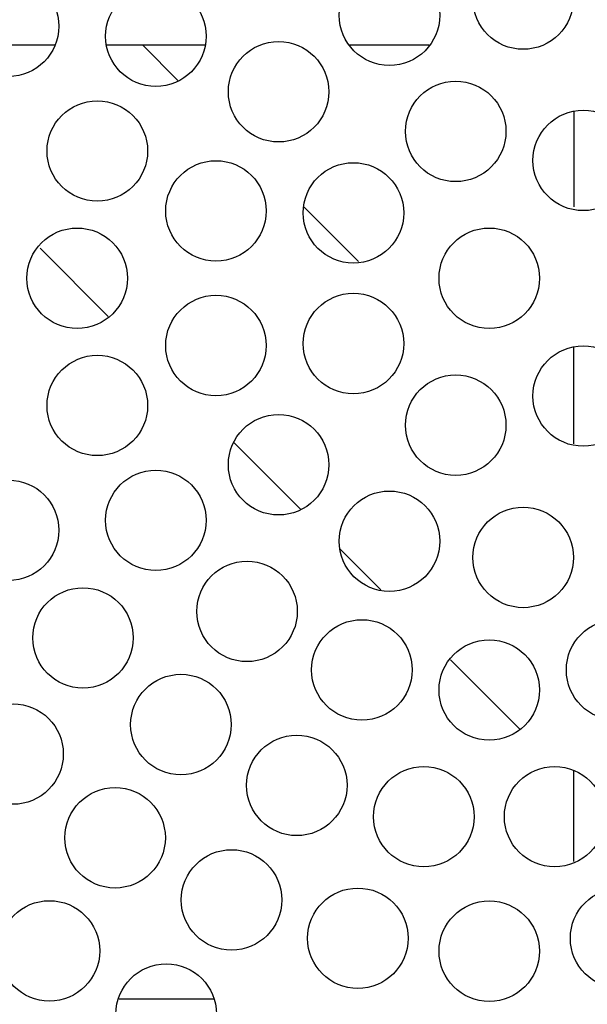
# Model space of a CAD drawing. Units: inches. Extents: x 14 to 345, y -198 to -4.
# Drawn here: x 102 to 105, y -166 to -161 of the extents above; entities that cross this region are included whole.
import ezdxf

# ---------------------------------------------------------------- set-up
doc = ezdxf.new("R2010")
doc.units = ezdxf.units.IN
doc.header["$MEASUREMENT"] = 0
doc.layers.add('Layer 1', color=7, linetype='Continuous')

# ---------------------------------------------------------------- blocks, each defined once
blk = doc.blocks.new('block 6535')
at = {"layer": 'Layer 1', "color": 7, "lineweight": 25, "true_color": 0xffffff}
blk.add_lwpolyline([(102.9836, -166.282), (103.4888, -166.282)], dxfattribs=at)
blk = doc.blocks.new('block 6594')
at = {"layer": 'Layer 1', "color": 7, "lineweight": 25, "true_color": 0xffffff}
blk.add_open_spline([(105.2198, -162.4452), (105.2198, -162.2971), (105.1002, -162.1775), (104.9524, -162.1775), (104.8046, -162.1775), (104.6851, -162.2971), (104.6851, -162.4452), (104.6851, -162.5927), (104.8046, -162.7125), (104.9524, -162.7125), (105.1002, -162.7125), (105.2198, -162.5927), (105.2198, -162.4452), (105.2198, -162.4452), (105.2198, -162.4452), (105.2198, -162.4452)], degree=3, knots=[0, 0, 0, 0, 1, 1, 1, 2, 2, 2, 3, 3, 3, 4, 4, 4, 5, 5, 5, 5], dxfattribs=at)
blk = doc.blocks.new('block 6888')
at = {"layer": 'Layer 1', "color": 7, "lineweight": 25, "true_color": 0xffffff}
blk.add_open_spline([(103.5012, -166.3633), (103.5012, -166.2155), (103.3815, -166.0956), (103.2338, -166.0956), (103.086, -166.0956), (102.9663, -166.2155), (102.9663, -166.3633), (102.9663, -166.5104), (103.086, -166.6307), (103.2338, -166.6307), (103.3815, -166.6307), (103.5012, -166.5104), (103.5012, -166.3633), (103.5012, -166.3633), (103.5012, -166.3633), (103.5012, -166.3633)], degree=3, knots=[0, 0, 0, 0, 1, 1, 1, 2, 2, 2, 3, 3, 3, 4, 4, 4, 5, 5, 5, 5], dxfattribs=at)
blk = doc.blocks.new('block 6889')
at = {"layer": 'Layer 1', "color": 7, "lineweight": 25, "true_color": 0xffffff}
blk.add_open_spline([(102.8799, -166.0267), (102.8799, -165.8793), (102.76, -165.7594), (102.6125, -165.7594), (102.4647, -165.7594), (102.345, -165.8793), (102.345, -166.0267), (102.345, -166.1742), (102.4647, -166.2944), (102.6125, -166.2944), (102.76, -166.2944), (102.8799, -166.1742), (102.8799, -166.0267), (102.8799, -166.0267), (102.8799, -166.0267), (102.8799, -166.0267)], degree=3, knots=[0, 0, 0, 0, 1, 1, 1, 2, 2, 2, 3, 3, 3, 4, 4, 4, 5, 5, 5, 5], dxfattribs=at)
blk = doc.blocks.new('block 6920')
at = {"layer": 'Layer 1', "color": 7, "lineweight": 25, "true_color": 0xffffff}
blk.add_open_spline([(102.6861, -164.9784), (102.6861, -164.8309), (102.5663, -164.7114), (102.4187, -164.7114), (102.2713, -164.7114), (102.1512, -164.8309), (102.1512, -164.9784), (102.1512, -165.1262), (102.2713, -165.2461), (102.4187, -165.2461), (102.5663, -165.2461), (102.6861, -165.1262), (102.6861, -164.9784), (102.6861, -164.9784), (102.6861, -164.9784), (102.6861, -164.9784)], degree=3, knots=[0, 0, 0, 0, 1, 1, 1, 2, 2, 2, 3, 3, 3, 4, 4, 4, 5, 5, 5, 5], dxfattribs=at)
blk = doc.blocks.new('block 6941')
at = {"layer": 'Layer 1', "color": 7, "lineweight": 25, "true_color": 0xffffff}
blk.add_open_spline([(103.229, -165.4245), (103.229, -165.2767), (103.1095, -165.1572), (102.9615, -165.1572), (102.8142, -165.1572), (102.6942, -165.2767), (102.6942, -165.4245), (102.6942, -165.572), (102.8142, -165.6919), (102.9615, -165.6919), (103.1095, -165.6919), (103.229, -165.572), (103.229, -165.4245), (103.229, -165.4245), (103.229, -165.4245), (103.229, -165.4245)], degree=3, knots=[0, 0, 0, 0, 1, 1, 1, 2, 2, 2, 3, 3, 3, 4, 4, 4, 5, 5, 5, 5], dxfattribs=at)
blk = doc.blocks.new('block 6942')
at = {"layer": 'Layer 1', "color": 7, "lineweight": 25, "true_color": 0xffffff}
blk.add_open_spline([(103.8486, -165.7553), (103.8486, -165.6075), (103.7291, -165.4879), (103.5813, -165.4879), (103.4335, -165.4879), (103.3139, -165.6075), (103.3139, -165.7553), (103.3139, -165.9031), (103.4335, -166.0229), (103.5813, -166.0229), (103.7291, -166.0229), (103.8486, -165.9031), (103.8486, -165.7553), (103.8486, -165.7553), (103.8486, -165.7553), (103.8486, -165.7553)], degree=3, knots=[0, 0, 0, 0, 1, 1, 1, 2, 2, 2, 3, 3, 3, 4, 4, 4, 5, 5, 5, 5], dxfattribs=at)
blk = doc.blocks.new('block 6943')
at = {"layer": 'Layer 1', "color": 7, "lineweight": 25, "true_color": 0xffffff}
blk.add_open_spline([(104.5209, -165.9592), (104.5209, -165.8118), (104.4012, -165.6922), (104.2532, -165.6922), (104.1058, -165.6922), (103.9861, -165.8118), (103.9861, -165.9592), (103.9861, -166.107), (104.1058, -166.2265), (104.2532, -166.2265), (104.4012, -166.2265), (104.5209, -166.107), (104.5209, -165.9592), (104.5209, -165.9592), (104.5209, -165.9592), (104.5209, -165.9592)], degree=3, knots=[0, 0, 0, 0, 1, 1, 1, 2, 2, 2, 3, 3, 3, 4, 4, 4, 5, 5, 5, 5], dxfattribs=at)
blk = doc.blocks.new('block 6944')
at = {"layer": 'Layer 1', "color": 7, "lineweight": 25, "true_color": 0xffffff}
blk.add_open_spline([(105.2198, -166.0281), (105.2198, -165.8807), (105.1002, -165.7608), (104.9524, -165.7608), (104.8046, -165.7608), (104.6851, -165.8807), (104.6851, -166.0281), (104.6851, -166.1762), (104.8046, -166.2958), (104.9524, -166.2958), (105.1002, -166.2958), (105.2198, -166.1762), (105.2198, -166.0281), (105.2198, -166.0281), (105.2198, -166.0281), (105.2198, -166.0281)], degree=3, knots=[0, 0, 0, 0, 1, 1, 1, 2, 2, 2, 3, 3, 3, 4, 4, 4, 5, 5, 5, 5], dxfattribs=at)
blk = doc.blocks.new('block 6945')
at = {"layer": 'Layer 1', "color": 7, "lineweight": 25, "true_color": 0xffffff}
blk.add_open_spline([(105.9189, -165.9592), (105.9189, -165.8118), (105.7991, -165.6922), (105.6516, -165.6922), (105.504, -165.6922), (105.3841, -165.8118), (105.3841, -165.9592), (105.3841, -166.107), (105.504, -166.2265), (105.6516, -166.2265), (105.7991, -166.2265), (105.9189, -166.107), (105.9189, -165.9592), (105.9189, -165.9592), (105.9189, -165.9592), (105.9189, -165.9592)], degree=3, knots=[0, 0, 0, 0, 1, 1, 1, 2, 2, 2, 3, 3, 3, 4, 4, 4, 5, 5, 5, 5], dxfattribs=at)
blk = doc.blocks.new('block 6952')
at = {"layer": 'Layer 1', "color": 7, "lineweight": 25, "true_color": 0xffffff}
blk.add_open_spline([(103.0581, -164.36), (103.0581, -164.2122), (102.9384, -164.093), (102.7906, -164.093), (102.6432, -164.093), (102.5235, -164.2122), (102.5235, -164.36), (102.5235, -164.5074), (102.6432, -164.6273), (102.7906, -164.6273), (102.9384, -164.6273), (103.0581, -164.5074), (103.0581, -164.36), (103.0581, -164.36), (103.0581, -164.36), (103.0581, -164.36)], degree=3, knots=[0, 0, 0, 0, 1, 1, 1, 2, 2, 2, 3, 3, 3, 4, 4, 4, 5, 5, 5, 5], dxfattribs=at)
blk = doc.blocks.new('block 6964')
at = {"layer": 'Layer 1', "color": 7, "lineweight": 25, "true_color": 0xffffff}
blk.add_open_spline([(102.6626, -161.103), (102.6626, -160.9552), (102.5429, -160.8353), (102.3955, -160.8353), (102.2475, -160.8353), (102.128, -160.9552), (102.128, -161.103), (102.128, -161.2505), (102.2475, -161.3703), (102.3955, -161.3703), (102.5429, -161.3703), (102.6626, -161.2505), (102.6626, -161.103), (102.6626, -161.103), (102.6626, -161.103), (102.6626, -161.103)], degree=3, knots=[0, 0, 0, 0, 1, 1, 1, 2, 2, 2, 3, 3, 3, 4, 4, 4, 5, 5, 5, 5], dxfattribs=at)
blk = doc.blocks.new('block 6968')
at = {"layer": 'Layer 1', "color": 7, "lineweight": 25, "true_color": 0xffffff}
blk.add_open_spline([(102.6626, -163.7871), (102.6626, -163.6393), (102.5429, -163.5197), (102.3955, -163.5197), (102.2475, -163.5197), (102.128, -163.6393), (102.128, -163.7871), (102.128, -163.9345), (102.2475, -164.0544), (102.3955, -164.0544), (102.5429, -164.0544), (102.6626, -163.9345), (102.6626, -163.7871), (102.6626, -163.7871), (102.6626, -163.7871), (102.6626, -163.7871)], degree=3, knots=[0, 0, 0, 0, 1, 1, 1, 2, 2, 2, 3, 3, 3, 4, 4, 4, 5, 5, 5, 5], dxfattribs=at)
blk = doc.blocks.new('block 6969')
at = {"layer": 'Layer 1', "color": 7, "lineweight": 25, "true_color": 0xffffff}
blk.add_open_spline([(103.5794, -164.8216), (103.5794, -164.6738), (103.4597, -164.554), (103.3117, -164.554), (103.1641, -164.554), (103.0445, -164.6738), (103.0445, -164.8216), (103.0445, -164.9698), (103.1641, -165.089), (103.3117, -165.089), (103.4597, -165.089), (103.5794, -164.9698), (103.5794, -164.8216), (103.5794, -164.8216), (103.5794, -164.8216), (103.5794, -164.8216)], degree=3, knots=[0, 0, 0, 0, 1, 1, 1, 2, 2, 2, 3, 3, 3, 4, 4, 4, 5, 5, 5, 5], dxfattribs=at)
blk = doc.blocks.new('block 6970')
at = {"layer": 'Layer 1', "color": 7, "lineweight": 25, "true_color": 0xffffff}
blk.add_open_spline([(104.1957, -165.1451), (104.1957, -164.9977), (104.0762, -164.8778), (103.9284, -164.8778), (103.7806, -164.8778), (103.661, -164.9977), (103.661, -165.1451), (103.661, -165.2929), (103.7806, -165.4128), (103.9284, -165.4128), (104.0762, -165.4128), (104.1957, -165.2929), (104.1957, -165.1451), (104.1957, -165.1451), (104.1957, -165.1451), (104.1957, -165.1451)], degree=3, knots=[0, 0, 0, 0, 1, 1, 1, 2, 2, 2, 3, 3, 3, 4, 4, 4, 5, 5, 5, 5], dxfattribs=at)
blk = doc.blocks.new('block 6971')
at = {"layer": 'Layer 1', "color": 7, "lineweight": 25, "true_color": 0xffffff}
blk.add_open_spline([(104.8716, -165.3122), (104.8716, -165.1644), (104.7521, -165.0445), (104.6043, -165.0445), (104.4567, -165.0445), (104.3368, -165.1644), (104.3368, -165.3122), (104.3368, -165.4597), (104.4567, -165.5792), (104.6043, -165.5792), (104.7521, -165.5792), (104.8716, -165.4597), (104.8716, -165.3122), (104.8716, -165.3122), (104.8716, -165.3122), (104.8716, -165.3122)], degree=3, knots=[0, 0, 0, 0, 1, 1, 1, 2, 2, 2, 3, 3, 3, 4, 4, 4, 5, 5, 5, 5], dxfattribs=at)
blk = doc.blocks.new('block 6972')
at = {"layer": 'Layer 1', "color": 7, "lineweight": 25, "true_color": 0xffffff}
blk.add_open_spline([(105.5679, -165.3122), (105.5679, -165.1644), (105.4482, -165.0445), (105.3004, -165.0445), (105.1531, -165.0445), (105.033, -165.1644), (105.033, -165.3122), (105.033, -165.4597), (105.1531, -165.5792), (105.3004, -165.5792), (105.4482, -165.5792), (105.5679, -165.4597), (105.5679, -165.3122), (105.5679, -165.3122), (105.5679, -165.3122), (105.5679, -165.3122)], degree=3, knots=[0, 0, 0, 0, 1, 1, 1, 2, 2, 2, 3, 3, 3, 4, 4, 4, 5, 5, 5, 5], dxfattribs=at)
blk = doc.blocks.new('block 6978')
at = {"layer": 'Layer 1', "color": 7, "lineweight": 25, "true_color": 0xffffff}
blk.add_open_spline([(105.8972, -164.5305), (105.8972, -164.3824), (105.7777, -164.2632), (105.6301, -164.2632), (105.4823, -164.2632), (105.3627, -164.3824), (105.3627, -164.5305), (105.3627, -164.6783), (105.4823, -164.7982), (105.6301, -164.7982), (105.7777, -164.7982), (105.8972, -164.6783), (105.8972, -164.5305), (105.8972, -164.5305), (105.8972, -164.5305), (105.8972, -164.5305)], degree=3, knots=[0, 0, 0, 0, 1, 1, 1, 2, 2, 2, 3, 3, 3, 4, 4, 4, 5, 5, 5, 5], dxfattribs=at)
blk = doc.blocks.new('block 6979')
at = {"layer": 'Layer 1', "color": 7, "lineweight": 25, "true_color": 0xffffff}
blk.add_open_spline([(105.2198, -164.6373), (105.2198, -164.4902), (105.1002, -164.3707), (104.9524, -164.3707), (104.8046, -164.3707), (104.6851, -164.4902), (104.6851, -164.6373), (104.6851, -164.7851), (104.8046, -164.905), (104.9524, -164.905), (105.1002, -164.905), (105.2198, -164.7851), (105.2198, -164.6373), (105.2198, -164.6373), (105.2198, -164.6373), (105.2198, -164.6373)], degree=3, knots=[0, 0, 0, 0, 1, 1, 1, 2, 2, 2, 3, 3, 3, 4, 4, 4, 5, 5, 5, 5], dxfattribs=at)
blk = doc.blocks.new('block 6980')
at = {"layer": 'Layer 1', "color": 7, "lineweight": 25, "true_color": 0xffffff}
blk.add_open_spline([(104.5425, -164.5305), (104.5425, -164.3824), (104.4224, -164.2632), (104.2749, -164.2632), (104.1271, -164.2632), (104.0074, -164.3824), (104.0074, -164.5305), (104.0074, -164.6783), (104.1271, -164.7982), (104.2749, -164.7982), (104.4224, -164.7982), (104.5425, -164.6783), (104.5425, -164.5305), (104.5425, -164.5305), (104.5425, -164.5305), (104.5425, -164.5305)], degree=3, knots=[0, 0, 0, 0, 1, 1, 1, 2, 2, 2, 3, 3, 3, 4, 4, 4, 5, 5, 5, 5], dxfattribs=at)
blk = doc.blocks.new('block 6981')
at = {"layer": 'Layer 1', "color": 7, "lineweight": 25, "true_color": 0xffffff}
blk.add_open_spline([(103.4459, -163.7337), (103.4459, -163.5859), (103.3262, -163.4667), (103.1785, -163.4667), (103.0309, -163.4667), (102.9112, -163.5859), (102.9112, -163.7337), (102.9112, -163.8818), (103.0309, -164.0014), (103.1785, -164.0014), (103.3262, -164.0014), (103.4459, -163.8818), (103.4459, -163.7337), (103.4459, -163.7337), (103.4459, -163.7337), (103.4459, -163.7337)], degree=3, knots=[0, 0, 0, 0, 1, 1, 1, 2, 2, 2, 3, 3, 3, 4, 4, 4, 5, 5, 5, 5], dxfattribs=at)
blk = doc.blocks.new('block 6982')
at = {"layer": 'Layer 1', "color": 7, "lineweight": 25, "true_color": 0xffffff}
blk.add_open_spline([(103.4459, -161.1564), (103.4459, -161.0086), (103.3262, -160.8887), (103.1785, -160.8887), (103.0309, -160.8887), (102.9112, -161.0086), (102.9112, -161.1564), (102.9112, -161.3038), (103.0309, -161.4237), (103.1785, -161.4237), (103.3262, -161.4237), (103.4459, -161.3038), (103.4459, -161.1564), (103.4459, -161.1564), (103.4459, -161.1564), (103.4459, -161.1564)], degree=3, knots=[0, 0, 0, 0, 1, 1, 1, 2, 2, 2, 3, 3, 3, 4, 4, 4, 5, 5, 5, 5], dxfattribs=at)
blk = doc.blocks.new('block 6991')
at = {"layer": 'Layer 1', "color": 7, "lineweight": 25, "true_color": 0xffffff}
blk.add_open_spline([(103.1346, -161.7672), (103.1346, -161.6198), (103.0147, -161.5002), (102.8671, -161.5002), (102.7193, -161.5002), (102.5996, -161.6198), (102.5996, -161.7672), (102.5996, -161.915), (102.7193, -162.0349), (102.8671, -162.0349), (103.0147, -162.0349), (103.1346, -161.915), (103.1346, -161.7672), (103.1346, -161.7672), (103.1346, -161.7672), (103.1346, -161.7672)], degree=3, knots=[0, 0, 0, 0, 1, 1, 1, 2, 2, 2, 3, 3, 3, 4, 4, 4, 5, 5, 5, 5], dxfattribs=at)
blk = doc.blocks.new('block 6992')
at = {"layer": 'Layer 1', "color": 7, "lineweight": 25, "true_color": 0xffffff}
blk.add_open_spline([(103.0271, -162.4452), (103.0271, -162.2971), (102.9076, -162.1775), (102.7598, -162.1775), (102.6122, -162.1775), (102.4925, -162.2971), (102.4925, -162.4452), (102.4925, -162.5927), (102.6122, -162.7125), (102.7598, -162.7125), (102.9076, -162.7125), (103.0271, -162.5927), (103.0271, -162.4452), (103.0271, -162.4452), (103.0271, -162.4452), (103.0271, -162.4452)], degree=3, knots=[0, 0, 0, 0, 1, 1, 1, 2, 2, 2, 3, 3, 3, 4, 4, 4, 5, 5, 5, 5], dxfattribs=at)
blk = doc.blocks.new('block 6993')
at = {"layer": 'Layer 1', "color": 7, "lineweight": 25, "true_color": 0xffffff}
blk.add_open_spline([(103.1346, -163.1229), (103.1346, -162.9747), (103.0147, -162.8552), (102.8671, -162.8552), (102.7193, -162.8552), (102.5996, -162.9747), (102.5996, -163.1229), (102.5996, -163.2707), (102.7193, -163.3895), (102.8671, -163.3895), (103.0147, -163.3895), (103.1346, -163.2707), (103.1346, -163.1229), (103.1346, -163.1229), (103.1346, -163.1229), (103.1346, -163.1229)], degree=3, knots=[0, 0, 0, 0, 1, 1, 1, 2, 2, 2, 3, 3, 3, 4, 4, 4, 5, 5, 5, 5], dxfattribs=at)
blk = doc.blocks.new('block 6994')
at = {"layer": 'Layer 1', "color": 7, "lineweight": 25, "true_color": 0xffffff}
blk.add_open_spline([(103.931, -164.2191), (103.931, -164.0709), (103.8112, -163.9517), (103.6636, -163.9517), (103.5158, -163.9517), (103.3963, -164.0709), (103.3963, -164.2191), (103.3963, -164.3669), (103.5158, -164.4864), (103.6636, -164.4864), (103.8112, -164.4864), (103.931, -164.3669), (103.931, -164.2191), (103.931, -164.2191), (103.931, -164.2191), (103.931, -164.2191)], degree=3, knots=[0, 0, 0, 0, 1, 1, 1, 2, 2, 2, 3, 3, 3, 4, 4, 4, 5, 5, 5, 5], dxfattribs=at)
blk = doc.blocks.new('block 6998')
at = {"layer": 'Layer 1', "color": 7, "lineweight": 25, "true_color": 0xffffff}
blk.add_open_spline([(105.4005, -163.9318), (105.4005, -163.784), (105.2807, -163.6644), (105.1328, -163.6644), (104.9852, -163.6644), (104.8656, -163.784), (104.8656, -163.9318), (104.8656, -164.0796), (104.9852, -164.1991), (105.1328, -164.1991), (105.2807, -164.1991), (105.4005, -164.0796), (105.4005, -163.9318), (105.4005, -163.9318), (105.4005, -163.9318), (105.4005, -163.9318)], degree=3, knots=[0, 0, 0, 0, 1, 1, 1, 2, 2, 2, 3, 3, 3, 4, 4, 4, 5, 5, 5, 5], dxfattribs=at)
blk = doc.blocks.new('block 6999')
at = {"layer": 'Layer 1', "color": 7, "lineweight": 25, "true_color": 0xffffff}
blk.add_open_spline([(104.6889, -163.845), (104.6889, -163.6975), (104.5692, -163.578), (104.4215, -163.578), (104.2737, -163.578), (104.1542, -163.6975), (104.1542, -163.845), (104.1542, -163.9927), (104.2737, -164.1123), (104.4215, -164.1123), (104.5692, -164.1123), (104.6889, -163.9927), (104.6889, -163.845), (104.6889, -163.845), (104.6889, -163.845), (104.6889, -163.845)], degree=3, knots=[0, 0, 0, 0, 1, 1, 1, 2, 2, 2, 3, 3, 3, 4, 4, 4, 5, 5, 5, 5], dxfattribs=at)
blk = doc.blocks.new('block 7000')
at = {"layer": 'Layer 1', "color": 7, "lineweight": 25, "true_color": 0xffffff}
blk.add_open_spline([(104.6889, -161.0448), (104.6889, -160.897), (104.5692, -160.7771), (104.4215, -160.7771), (104.2737, -160.7771), (104.1542, -160.897), (104.1542, -161.0448), (104.1542, -161.1926), (104.2737, -161.3121), (104.4215, -161.3121), (104.5692, -161.3121), (104.6889, -161.1926), (104.6889, -161.0448), (104.6889, -161.0448), (104.6889, -161.0448), (104.6889, -161.0448)], degree=3, knots=[0, 0, 0, 0, 1, 1, 1, 2, 2, 2, 3, 3, 3, 4, 4, 4, 5, 5, 5, 5], dxfattribs=at)
blk = doc.blocks.new('block 7001')
at = {"layer": 'Layer 1', "color": 7, "lineweight": 25, "true_color": 0xffffff}
blk.add_open_spline([(105.4005, -160.9583), (105.4005, -160.8109), (105.2807, -160.691), (105.1328, -160.691), (104.9852, -160.691), (104.8656, -160.8109), (104.8656, -160.9583), (104.8656, -161.1058), (104.9852, -161.226), (105.1328, -161.226), (105.2807, -161.226), (105.4005, -161.1058), (105.4005, -160.9583), (105.4005, -160.9583), (105.4005, -160.9583), (105.4005, -160.9583)], degree=3, knots=[0, 0, 0, 0, 1, 1, 1, 2, 2, 2, 3, 3, 3, 4, 4, 4, 5, 5, 5, 5], dxfattribs=at)
blk = doc.blocks.new('block 7005')
at = {"layer": 'Layer 1', "color": 7, "lineweight": 25, "true_color": 0xffffff}
blk.add_open_spline([(104.0989, -161.452), (104.0989, -161.3045), (103.9792, -161.1846), (103.8316, -161.1846), (103.6839, -161.1846), (103.5644, -161.3045), (103.5644, -161.452), (103.5644, -161.5994), (103.6839, -161.7193), (103.8316, -161.7193), (103.9792, -161.7193), (104.0989, -161.5994), (104.0989, -161.452), (104.0989, -161.452), (104.0989, -161.452), (104.0989, -161.452)], degree=3, knots=[0, 0, 0, 0, 1, 1, 1, 2, 2, 2, 3, 3, 3, 4, 4, 4, 5, 5, 5, 5], dxfattribs=at)
blk = doc.blocks.new('block 7006')
at = {"layer": 'Layer 1', "color": 7, "lineweight": 25, "true_color": 0xffffff}
blk.add_open_spline([(103.7658, -162.0866), (103.7658, -161.9384), (103.6464, -161.8192), (103.4984, -161.8192), (103.3508, -161.8192), (103.2311, -161.9384), (103.2311, -162.0866), (103.2311, -162.234), (103.3508, -162.3539), (103.4984, -162.3539), (103.6464, -162.3539), (103.7658, -162.234), (103.7658, -162.0866), (103.7658, -162.0866), (103.7658, -162.0866), (103.7658, -162.0866)], degree=3, knots=[0, 0, 0, 0, 1, 1, 1, 2, 2, 2, 3, 3, 3, 4, 4, 4, 5, 5, 5, 5], dxfattribs=at)
blk = doc.blocks.new('block 7007')
at = {"layer": 'Layer 1', "color": 7, "lineweight": 25, "true_color": 0xffffff}
blk.add_open_spline([(103.7658, -162.8032), (103.7658, -162.6554), (103.6464, -162.5358), (103.4984, -162.5358), (103.3508, -162.5358), (103.2311, -162.6554), (103.2311, -162.8032), (103.2311, -162.9513), (103.3508, -163.0708), (103.4984, -163.0708), (103.6464, -163.0708), (103.7658, -162.9513), (103.7658, -162.8032), (103.7658, -162.8032), (103.7658, -162.8032), (103.7658, -162.8032)], degree=3, knots=[0, 0, 0, 0, 1, 1, 1, 2, 2, 2, 3, 3, 3, 4, 4, 4, 5, 5, 5, 5], dxfattribs=at)
blk = doc.blocks.new('block 7008')
at = {"layer": 'Layer 1', "color": 7, "lineweight": 25, "true_color": 0xffffff}
blk.add_open_spline([(104.0989, -163.4381), (104.0989, -163.2903), (103.9792, -163.1704), (103.8316, -163.1704), (103.6839, -163.1704), (103.5644, -163.2903), (103.5644, -163.4381), (103.5644, -163.5859), (103.6839, -163.7054), (103.8316, -163.7054), (103.9792, -163.7054), (104.0989, -163.5859), (104.0989, -163.4381), (104.0989, -163.4381), (104.0989, -163.4381), (104.0989, -163.4381)], degree=3, knots=[0, 0, 0, 0, 1, 1, 1, 2, 2, 2, 3, 3, 3, 4, 4, 4, 5, 5, 5, 5], dxfattribs=at)
blk = doc.blocks.new('block 7010')
at = {"layer": 'Layer 1', "color": 7, "lineweight": 25, "true_color": 0xffffff}
blk.add_open_spline([(104.4972, -162.7928), (104.4972, -162.6454), (104.3773, -162.5251), (104.2298, -162.5251), (104.0818, -162.5251), (103.9623, -162.6454), (103.9623, -162.7928), (103.9623, -162.9406), (104.0818, -163.0605), (104.2298, -163.0605), (104.3773, -163.0605), (104.4972, -162.9406), (104.4972, -162.7928), (104.4972, -162.7928), (104.4972, -162.7928), (104.4972, -162.7928)], degree=3, knots=[0, 0, 0, 0, 1, 1, 1, 2, 2, 2, 3, 3, 3, 4, 4, 4, 5, 5, 5, 5], dxfattribs=at)
blk = doc.blocks.new('block 7011')
at = {"layer": 'Layer 1', "color": 7, "lineweight": 25, "true_color": 0xffffff}
blk.add_open_spline([(104.4972, -162.0973), (104.4972, -161.9495), (104.3773, -161.8296), (104.2298, -161.8296), (104.0818, -161.8296), (103.9623, -161.9495), (103.9623, -162.0973), (103.9623, -162.2447), (104.0818, -162.3639), (104.2298, -162.3639), (104.3773, -162.3639), (104.4972, -162.2447), (104.4972, -162.0973), (104.4972, -162.0973), (104.4972, -162.0973), (104.4972, -162.0973)], degree=3, knots=[0, 0, 0, 0, 1, 1, 1, 2, 2, 2, 3, 3, 3, 4, 4, 4, 5, 5, 5, 5], dxfattribs=at)
blk = doc.blocks.new('block 7013')
at = {"layer": 'Layer 1', "color": 7, "lineweight": 25, "true_color": 0xffffff}
blk.add_open_spline([(105.7202, -161.8179), (105.7202, -161.6704), (105.6003, -161.5502), (105.4528, -161.5502), (105.3049, -161.5502), (105.1851, -161.6704), (105.1851, -161.8179), (105.1851, -161.9653), (105.3049, -162.0849), (105.4528, -162.0849), (105.6003, -162.0849), (105.7202, -161.9653), (105.7202, -161.8179), (105.7202, -161.8179), (105.7202, -161.8179), (105.7202, -161.8179)], degree=3, knots=[0, 0, 0, 0, 1, 1, 1, 2, 2, 2, 3, 3, 3, 4, 4, 4, 5, 5, 5, 5], dxfattribs=at)
blk = doc.blocks.new('block 7014')
at = {"layer": 'Layer 1', "color": 7, "lineweight": 25, "true_color": 0xffffff}
blk.add_open_spline([(105.0415, -161.6628), (105.0415, -161.515), (104.9216, -161.3955), (104.7738, -161.3955), (104.6262, -161.3955), (104.5065, -161.515), (104.5065, -161.6628), (104.5065, -161.8106), (104.6262, -161.9305), (104.7738, -161.9305), (104.9216, -161.9305), (105.0415, -161.8106), (105.0415, -161.6628), (105.0415, -161.6628), (105.0415, -161.6628), (105.0415, -161.6628)], degree=3, knots=[0, 0, 0, 0, 1, 1, 1, 2, 2, 2, 3, 3, 3, 4, 4, 4, 5, 5, 5, 5], dxfattribs=at)
blk = doc.blocks.new('block 7015')
at = {"layer": 'Layer 1', "color": 7, "lineweight": 25, "true_color": 0xffffff}
blk.add_open_spline([(105.0415, -163.2272), (105.0415, -163.0795), (104.9216, -162.9599), (104.7738, -162.9599), (104.6262, -162.9599), (104.5065, -163.0795), (104.5065, -163.2272), (104.5065, -163.3747), (104.6262, -163.4946), (104.7738, -163.4946), (104.9216, -163.4946), (105.0415, -163.3747), (105.0415, -163.2272), (105.0415, -163.2272), (105.0415, -163.2272), (105.0415, -163.2272)], degree=3, knots=[0, 0, 0, 0, 1, 1, 1, 2, 2, 2, 3, 3, 3, 4, 4, 4, 5, 5, 5, 5], dxfattribs=at)
blk = doc.blocks.new('block 7016')
at = {"layer": 'Layer 1', "color": 7, "lineweight": 25, "true_color": 0xffffff}
blk.add_open_spline([(105.7202, -163.0722), (105.7202, -162.9248), (105.6003, -162.8049), (105.4528, -162.8049), (105.3049, -162.8049), (105.1851, -162.9248), (105.1851, -163.0722), (105.1851, -163.22), (105.3049, -163.3396), (105.4528, -163.3396), (105.6003, -163.3396), (105.7202, -163.22), (105.7202, -163.0722), (105.7202, -163.0722), (105.7202, -163.0722), (105.7202, -163.0722)], degree=3, knots=[0, 0, 0, 0, 1, 1, 1, 2, 2, 2, 3, 3, 3, 4, 4, 4, 5, 5, 5, 5], dxfattribs=at)
blk = doc.blocks.new('block 7042')
at = {"layer": 'Layer 1', "color": 7, "lineweight": 25, "true_color": 0xffffff}
blk.add_lwpolyline([(104.257, -162.356), (103.9673, -162.0656)], dxfattribs=at)
blk = doc.blocks.new('block 7043')
at = {"layer": 'Layer 1', "color": 7, "lineweight": 25, "true_color": 0xffffff}
blk.add_lwpolyline([(103.2971, -161.3931), (103.1091, -161.2039)], dxfattribs=at)
blk = doc.blocks.new('block 7044')
at = {"layer": 'Layer 1', "color": 7, "lineweight": 25, "true_color": 0xffffff}
blk.add_lwpolyline([(105.1166, -164.8471), (104.7468, -164.4761)], dxfattribs=at)
blk = doc.blocks.new('block 7045')
at = {"layer": 'Layer 1', "color": 7, "lineweight": 25, "true_color": 0xffffff}
blk.add_lwpolyline([(104.3755, -164.1037), (104.1578, -163.8856)], dxfattribs=at)
blk = doc.blocks.new('block 7046')
at = {"layer": 'Layer 1', "color": 7, "lineweight": 25, "true_color": 0xffffff}
blk.add_lwpolyline([(103.9506, -163.6772), (103.5951, -163.3206)], dxfattribs=at)
blk = doc.blocks.new('block 7047')
at = {"layer": 'Layer 1', "color": 7, "lineweight": 25, "true_color": 0xffffff}
blk.add_lwpolyline([(102.9246, -162.6478), (102.5627, -162.285)], dxfattribs=at)
blk = doc.blocks.new('block 7189')
at = {"layer": 'Layer 1', "color": 7, "lineweight": 25, "true_color": 0xffffff}
blk.add_lwpolyline([(105.4017, -165.5506), (105.4017, -165.0649)], dxfattribs=at)
blk = doc.blocks.new('block 7190')
at = {"layer": 'Layer 1', "color": 7, "lineweight": 25, "true_color": 0xffffff}
blk.add_lwpolyline([(105.4017, -163.3258), (105.4017, -162.8125)], dxfattribs=at)
blk = doc.blocks.new('block 7196')
at = {"layer": 'Layer 1', "color": 7, "lineweight": 25, "true_color": 0xffffff}
blk.add_lwpolyline([(105.4017, -161.555), (105.4017, -162.0649)], dxfattribs=at)
blk = doc.blocks.new('block 7576')
at = {"layer": 'Layer 1', "color": 7, "lineweight": 25, "true_color": 0xffffff}
blk.add_lwpolyline([(104.6329, -161.2039), (104.2083, -161.2039)], dxfattribs=at)
blk = doc.blocks.new('block 7577')
at = {"layer": 'Layer 1', "color": 7, "lineweight": 25, "true_color": 0xffffff}
blk.add_lwpolyline([(103.4395, -161.2039), (102.9165, -161.2039)], dxfattribs=at)
blk = doc.blocks.new('block 7578')
at = {"layer": 'Layer 1', "color": 7, "lineweight": 25, "true_color": 0xffffff}
blk.add_lwpolyline([(102.6394, -161.2039), (102.1495, -161.2039)], dxfattribs=at)

msp = doc.modelspace()

# ---------------------------------------------------------------- block references
at = {"layer": 'Layer 1'}
for name in ['block 7001', 'block 7000', 'block 6964', 'block 6982', 'block 7578', 'block 7577', 'block 7043', 'block 7005', 'block 7576', 'block 7014', 'block 6991', 'block 7013', 'block 7196', 'block 7006', 'block 7011', 'block 7042', 'block 6992', 'block 6594', 'block 7047', 'block 7010', 'block 7007', 'block 7016', 'block 7190', 'block 6993', 'block 7015', 'block 7008', 'block 7046', 'block 6981', 'block 6968', 'block 6999', 'block 6998', 'block 7045', 'block 6994', 'block 6952', 'block 6980', 'block 6978', 'block 6979', 'block 7044', 'block 6969', 'block 6920', 'block 6970', 'block 6971', 'block 6972', 'block 7189', 'block 6941', 'block 6942', 'block 6943', 'block 6945', 'block 6889', 'block 6944', 'block 6888', 'block 6535']:
    msp.add_blockref(name, (0, 0), dxfattribs=at)

doc.saveas('drawing.dxf')
